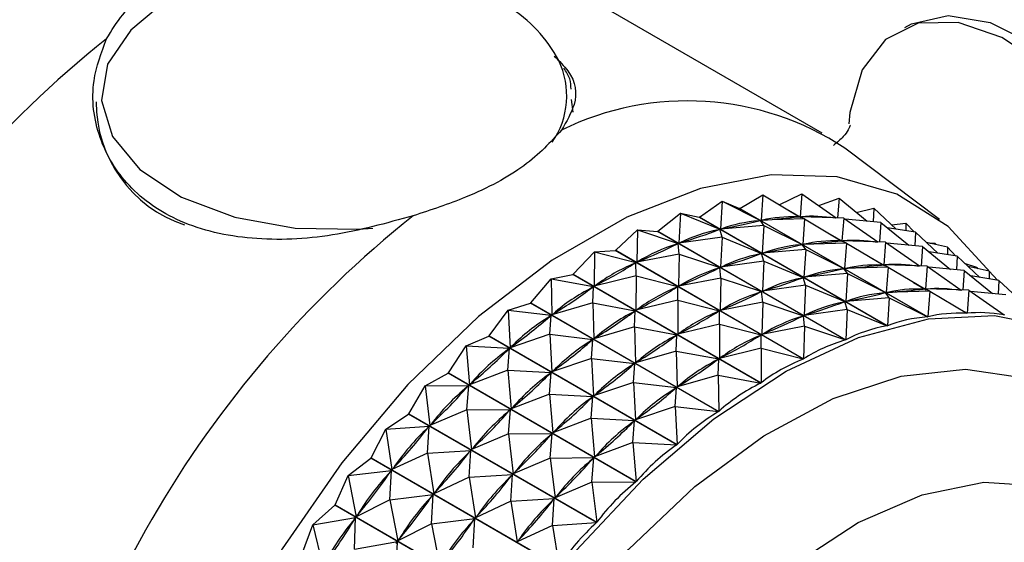
# Model space of a CAD drawing. Units: millimetres. Extents: x 3 to 3996, y 5 to 3995.
# Drawn here: x 907 to 927, y 2848 to 2858 of the extents above; entities that cross this region are included whole.
import ezdxf

# ---------------------------------------------------------------- set-up
doc = ezdxf.new("R2010")
doc.units = ezdxf.units.MM

msp = doc.modelspace()

# ---------------------------------------------------------------- linework, layer by layer
at = {"color": 7, "linetype": 'Continuous', "lineweight": 25}
for p, q in [((923.292, 2856.124), (916.928, 2859.798)), ((909.496, 2858.721), (908.94, 2858.262)), ((918.126, 2856.56), (918.089, 2856.821)), ((925.727, 2854.332), (923.766, 2855.81)), ((921.588, 2854.561), (922.064, 2854.84)), ((922.064, 2854.84), (922.026, 2854.314)), ((922.064, 2854.84), (922.824, 2854.387)), ((922.404, 2854.637), (922.874, 2854.86)), ((922.874, 2854.86), (922.838, 2854.388)), ((922.874, 2854.86), (923.584, 2854.365)), ((920.747, 2854.377), (921.22, 2854.707)), ((921.22, 2854.707), (921.184, 2854.13)), ((921.22, 2854.707), (922.011, 2854.311)), ((921.22, 2854.707), (921.581, 2854.56)), ((923.223, 2854.617), (923.644, 2854.769)), ((923.644, 2854.769), (923.615, 2854.364)), ((923.644, 2854.769), (924.229, 2854.295)), ((919.884, 2854.086), (920.35, 2854.464)), ((920.35, 2854.464), (920.321, 2853.839)), ((920.35, 2854.464), (921.169, 2854.126)), ((920.35, 2854.464), (920.739, 2854.375)), ((925.483, 2852.308), (921.581, 2854.56)), ((921.588, 2854.561), (925.49, 2852.309)), ((922.593, 2854.525), (922.857, 2854.373)), ((924.002, 2854.478), (924.365, 2854.566)), ((924.365, 2854.566), (924.35, 2854.284)), ((924.365, 2854.566), (924.832, 2854.129)), ((920.747, 2854.377), (920.739, 2854.375)), ((924.641, 2852.123), (920.739, 2854.375)), ((920.747, 2854.377), (924.649, 2852.125)), ((921.981, 2854.305), (922.011, 2854.311)), ((922.086, 2854.207), (922.011, 2854.311)), ((922.93, 2854.34), (922.026, 2854.314)), ((922.026, 2854.314), (922.055, 2854.316)), ((922.795, 2854.385), (922.824, 2854.387)), ((922.93, 2854.34), (922.824, 2854.387)), ((923.741, 2854.36), (922.838, 2854.388)), ((922.93, 2854.34), (922.892, 2853.814)), ((922.93, 2854.34), (923.691, 2853.887)), ((923.582, 2854.366), (923.585, 2854.365)), ((923.741, 2854.36), (923.704, 2853.888)), ((923.741, 2854.36), (924.451, 2853.865)), ((924.51, 2854.269), (923.774, 2854.337)), ((924.51, 2854.269), (924.481, 2853.864)), ((924.51, 2854.269), (925.095, 2853.795)), ((924.736, 2854.22), (925.031, 2854.254)), ((925.031, 2854.254), (925.029, 2854.098)), ((925.031, 2854.254), (925.202, 2854.071)), ((919.008, 2853.69), (919.462, 2854.113)), ((919.462, 2854.113), (919.445, 2853.443)), ((919.462, 2854.113), (920.306, 2853.833)), ((919.462, 2854.113), (919.876, 2854.083)), ((919.884, 2854.086), (919.876, 2854.083)), ((923.778, 2851.831), (919.876, 2854.083)), ((919.884, 2854.086), (923.786, 2851.834)), ((921.138, 2854.116), (921.169, 2854.126)), ((921.216, 2853.964), (921.169, 2854.126)), ((922.086, 2854.207), (921.184, 2854.13)), ((921.184, 2854.13), (921.214, 2854.137)), ((922.086, 2854.207), (922.05, 2853.63)), ((922.086, 2854.207), (922.878, 2853.811)), ((923.459, 2854.025), (923.723, 2853.873)), ((925.231, 2854.066), (924.645, 2854.159)), ((925.231, 2854.066), (925.216, 2853.784)), ((925.231, 2854.066), (925.698, 2853.629)), ((920.274, 2853.819), (920.306, 2853.833)), ((920.328, 2853.613), (920.306, 2853.833)), ((921.216, 2853.964), (920.321, 2853.839)), ((920.321, 2853.839), (920.352, 2853.85)), ((921.216, 2853.964), (921.187, 2853.339)), ((921.216, 2853.964), (922.035, 2853.626)), ((923.796, 2853.84), (922.892, 2853.814)), ((922.892, 2853.814), (922.921, 2853.816)), ((923.661, 2853.885), (923.691, 2853.887)), ((923.796, 2853.84), (923.691, 2853.887)), ((924.607, 2853.86), (923.704, 2853.888)), ((923.796, 2853.84), (923.758, 2853.314)), ((923.796, 2853.84), (924.557, 2853.387)), ((924.449, 2853.866), (924.451, 2853.865)), ((924.607, 2853.86), (924.571, 2853.388)), ((924.607, 2853.86), (925.317, 2853.365)), ((925.376, 2853.769), (924.64, 2853.837)), ((925.897, 2853.754), (925.457, 2853.854)), ((925.531, 2853.838), (925.636, 2853.836)), ((925.636, 2853.836), (925.637, 2853.813)), ((925.636, 2853.836), (925.658, 2853.809)), ((918.126, 2853.193), (918.565, 2853.657)), ((918.565, 2853.657), (918.563, 2852.947)), ((918.565, 2853.657), (919, 2853.686)), ((918.565, 2853.657), (919.429, 2853.436)), ((919.008, 2853.69), (919, 2853.686)), ((922.902, 2851.434), (919, 2853.686)), ((919.008, 2853.69), (922.909, 2851.437)), ((920.328, 2853.613), (919.445, 2853.443)), ((920.328, 2853.613), (920.311, 2852.943)), ((920.328, 2853.613), (921.172, 2853.333)), ((922.004, 2853.616), (922.035, 2853.626)), ((922.082, 2853.464), (922.035, 2853.626)), ((922.952, 2853.707), (922.05, 2853.63)), ((922.05, 2853.63), (922.08, 2853.637)), ((922.847, 2853.805), (922.878, 2853.811)), ((922.952, 2853.707), (922.878, 2853.811)), ((922.952, 2853.707), (922.916, 2853.13)), ((922.952, 2853.707), (923.744, 2853.311)), ((925.376, 2853.769), (925.347, 2853.364)), ((925.376, 2853.769), (925.961, 2853.295)), ((926.097, 2853.566), (925.512, 2853.659)), ((925.897, 2853.754), (925.895, 2853.598)), ((925.897, 2853.754), (926.068, 2853.571)), ((919.398, 2853.418), (919.429, 2853.436)), ((919.431, 2853.157), (919.429, 2853.436)), ((919.445, 2853.443), (919.476, 2853.458)), ((922.082, 2853.464), (921.187, 2853.339)), ((922.082, 2853.464), (922.053, 2852.839)), ((922.082, 2853.464), (922.902, 2853.126)), ((924.325, 2853.525), (924.589, 2853.373)), ((926.097, 2853.566), (926.082, 2853.283)), ((926.097, 2853.566), (926.564, 2853.129)), ((926.502, 2853.336), (926.268, 2853.406)), ((921.141, 2853.319), (921.172, 2853.333)), ((921.194, 2853.113), (921.172, 2853.333)), ((921.187, 2853.339), (921.218, 2853.35)), ((923.818, 2853.207), (922.916, 2853.13)), ((923.713, 2853.305), (923.744, 2853.311)), ((923.818, 2853.207), (923.744, 2853.311)), ((924.662, 2853.34), (923.758, 2853.314)), ((923.758, 2853.314), (923.787, 2853.316)), ((923.818, 2853.207), (923.783, 2852.63)), ((923.818, 2853.207), (924.61, 2852.811)), ((924.528, 2853.385), (924.557, 2853.387)), ((924.662, 2853.34), (924.557, 2853.387)), ((925.473, 2853.36), (924.571, 2853.388)), ((924.662, 2853.34), (924.624, 2852.813)), ((924.662, 2853.34), (925.423, 2852.887)), ((925.315, 2853.366), (925.317, 2853.365)), ((925.473, 2853.36), (925.437, 2852.888)), ((925.473, 2853.36), (926.183, 2852.865)), ((926.243, 2853.269), (925.506, 2853.337)), ((926.243, 2853.269), (926.213, 2852.864)), ((926.243, 2853.269), (926.827, 2852.795)), ((926.763, 2853.254), (926.324, 2853.354)), ((926.502, 2853.336), (926.503, 2853.313)), ((926.502, 2853.336), (926.524, 2853.309)), ((926.763, 2853.254), (926.761, 2853.098)), ((926.763, 2853.254), (926.934, 2853.071)), ((917.248, 2852.599), (917.667, 2853.099)), ((917.667, 2853.099), (918.119, 2853.188)), ((917.667, 2853.099), (917.685, 2852.353)), ((917.667, 2853.099), (918.548, 2852.937)), ((918.126, 2853.193), (918.119, 2853.188)), ((922.02, 2850.935), (918.119, 2853.188)), ((918.126, 2853.193), (922.028, 2850.94)), ((919.431, 2853.157), (918.563, 2852.947)), ((919.431, 2853.157), (919.429, 2852.446)), ((919.431, 2853.157), (920.295, 2852.936)), ((921.194, 2853.113), (920.311, 2852.943)), ((921.194, 2853.113), (921.177, 2852.443)), ((921.194, 2853.113), (922.038, 2852.833)), ((922.871, 2853.115), (922.902, 2853.126)), ((922.948, 2852.964), (922.902, 2853.126)), ((922.916, 2853.13), (922.947, 2853.137)), ((925.191, 2853.025), (925.455, 2852.873)), ((926.964, 2853.066), (926.378, 2853.159)), ((926.964, 2853.066), (926.948, 2852.783)), ((926.964, 2853.066), (927.431, 2852.629)), ((918.516, 2852.916), (918.548, 2852.937)), ((918.533, 2852.599), (918.548, 2852.937)), ((918.563, 2852.947), (918.595, 2852.964)), ((920.264, 2852.918), (920.295, 2852.936)), ((920.298, 2852.657), (920.295, 2852.936)), ((920.311, 2852.943), (920.342, 2852.958)), ((922.007, 2852.819), (922.038, 2852.833)), ((922.061, 2852.613), (922.038, 2852.833)), ((922.948, 2852.964), (922.053, 2852.839)), ((922.053, 2852.839), (922.084, 2852.85)), ((922.948, 2852.964), (922.92, 2852.339)), ((922.948, 2852.964), (923.768, 2852.626)), ((924.58, 2852.805), (924.61, 2852.811)), ((924.684, 2852.707), (924.61, 2852.811)), ((925.529, 2852.839), (924.624, 2852.813)), ((924.624, 2852.813), (924.654, 2852.816)), ((925.394, 2852.885), (925.423, 2852.887)), ((925.529, 2852.839), (925.423, 2852.887)), ((926.339, 2852.86), (925.437, 2852.888)), ((925.529, 2852.839), (925.49, 2852.309)), ((925.529, 2852.839), (926.296, 2852.383)), ((926.181, 2852.866), (926.184, 2852.865)), ((926.339, 2852.86), (926.303, 2852.383)), ((926.339, 2852.86), (927.072, 2852.349)), ((927.109, 2852.769), (926.372, 2852.837)), ((916.777, 2852.447), (917.24, 2852.593)), ((917.248, 2852.599), (917.24, 2852.593)), ((921.142, 2850.341), (917.24, 2852.593)), ((917.248, 2852.599), (921.15, 2850.346)), ((918.533, 2852.599), (917.685, 2852.353)), ((918.533, 2852.599), (918.551, 2851.853)), ((918.533, 2852.599), (919.414, 2852.437)), ((920.298, 2852.657), (919.429, 2852.446)), ((920.298, 2852.657), (920.296, 2851.946)), ((920.298, 2852.657), (921.162, 2852.436)), ((922.061, 2852.613), (921.177, 2852.443)), ((922.061, 2852.613), (922.043, 2851.943)), ((922.061, 2852.613), (922.904, 2852.333)), ((923.737, 2852.615), (923.768, 2852.626)), ((923.814, 2852.464), (923.768, 2852.626)), ((924.684, 2852.707), (923.783, 2852.63)), ((923.783, 2852.63), (923.813, 2852.637)), ((924.684, 2852.707), (924.649, 2852.125)), ((924.684, 2852.707), (925.483, 2852.308)), ((916.381, 2851.914), (916.777, 2852.447)), ((916.777, 2852.447), (916.818, 2851.669)), ((916.777, 2852.447), (917.67, 2852.342)), ((919.382, 2852.416), (919.414, 2852.437)), ((919.4, 2852.099), (919.414, 2852.437)), ((919.429, 2852.446), (919.461, 2852.464)), ((921.13, 2852.418), (921.162, 2852.436)), ((921.164, 2852.156), (921.162, 2852.436)), ((921.177, 2852.443), (921.208, 2852.458)), ((923.814, 2852.464), (922.92, 2852.339)), ((923.814, 2852.464), (923.786, 2851.834)), ((923.814, 2852.464), (924.641, 2852.123)), ((926.057, 2852.525), (926.303, 2852.383)), ((917.638, 2852.317), (917.67, 2852.342)), ((917.643, 2851.947), (917.67, 2852.342)), ((917.685, 2852.353), (917.716, 2852.374)), ((922.873, 2852.319), (922.904, 2852.333)), ((922.927, 2852.113), (922.904, 2852.333)), ((922.92, 2852.339), (922.951, 2852.35)), ((927.047, 2852.366), (927.079, 2852.348)), ((919.4, 2852.099), (918.551, 2851.853)), ((919.4, 2852.099), (919.417, 2851.353)), ((919.4, 2852.099), (920.28, 2851.937)), ((921.164, 2852.156), (920.296, 2851.946)), ((921.164, 2852.156), (921.162, 2851.446)), ((921.164, 2852.156), (922.028, 2851.936)), ((922.927, 2852.113), (922.043, 2851.943)), ((922.927, 2852.113), (922.909, 2851.437)), ((922.927, 2852.113), (923.778, 2851.831)), ((915.902, 2851.704), (916.374, 2851.908)), ((916.381, 2851.914), (916.374, 2851.908)), ((920.275, 2849.655), (916.374, 2851.908)), ((916.381, 2851.914), (920.283, 2849.662)), ((917.643, 2851.947), (916.818, 2851.669)), ((917.643, 2851.947), (917.684, 2851.169)), ((917.643, 2851.947), (918.536, 2851.842)), ((918.505, 2851.817), (918.536, 2851.842)), ((918.509, 2851.447), (918.536, 2851.842)), ((918.551, 2851.853), (918.582, 2851.874)), ((920.249, 2851.916), (920.28, 2851.937)), ((920.266, 2851.599), (920.28, 2851.937)), ((920.296, 2851.946), (920.327, 2851.964)), ((921.996, 2851.918), (922.028, 2851.936)), ((922.03, 2851.656), (922.028, 2851.936)), ((922.043, 2851.943), (922.075, 2851.958)), ((915.534, 2851.145), (915.902, 2851.704)), ((915.902, 2851.704), (915.97, 2850.9)), ((915.902, 2851.704), (916.803, 2851.656)), ((916.768, 2851.204), (916.803, 2851.656)), ((916.772, 2851.628), (916.803, 2851.656)), ((916.818, 2851.669), (916.849, 2851.693)), ((920.266, 2851.599), (919.417, 2851.353)), ((920.266, 2851.599), (920.283, 2850.853)), ((920.266, 2851.599), (921.146, 2851.437)), ((922.03, 2851.656), (921.162, 2851.446)), ((922.03, 2851.656), (922.028, 2850.94)), ((922.03, 2851.656), (922.902, 2851.434)), ((918.509, 2851.447), (917.684, 2851.169)), ((918.509, 2851.447), (918.55, 2850.669)), ((918.509, 2851.447), (919.402, 2851.342)), ((919.417, 2851.353), (919.449, 2851.374)), ((921.115, 2851.416), (921.146, 2851.437)), ((921.132, 2851.099), (921.146, 2851.437)), ((921.162, 2851.446), (921.193, 2851.464)), ((916.768, 2851.204), (915.97, 2850.9)), ((916.768, 2851.204), (916.836, 2850.4)), ((916.768, 2851.204), (917.669, 2851.156)), ((917.635, 2850.704), (917.669, 2851.156)), ((917.639, 2851.128), (917.669, 2851.156)), ((917.684, 2851.169), (917.715, 2851.193)), ((919.371, 2851.317), (919.402, 2851.342)), ((919.375, 2850.947), (919.402, 2851.342)), ((915.051, 2850.88), (915.527, 2851.138)), ((919.428, 2848.886), (915.527, 2851.138)), ((915.534, 2851.145), (919.435, 2848.892)), ((921.132, 2851.099), (920.283, 2850.853)), ((921.132, 2851.099), (921.15, 2850.346)), ((921.132, 2851.099), (922.02, 2850.935)), ((914.714, 2850.298), (915.051, 2850.88)), ((915.051, 2850.88), (915.956, 2850.886)), ((915.051, 2850.88), (915.15, 2850.053)), ((915.918, 2850.38), (915.956, 2850.886)), ((915.926, 2850.855), (915.956, 2850.886)), ((915.97, 2850.9), (916, 2850.927)), ((919.375, 2850.947), (918.55, 2850.669)), ((919.375, 2850.947), (919.416, 2850.169)), ((919.375, 2850.947), (920.268, 2850.842)), ((920.237, 2850.817), (920.268, 2850.842)), ((920.242, 2850.446), (920.268, 2850.842)), ((920.283, 2850.853), (920.315, 2850.874)), ((917.635, 2850.704), (916.836, 2850.4)), ((917.635, 2850.704), (917.702, 2849.9)), ((917.635, 2850.704), (918.535, 2850.656)), ((918.501, 2850.204), (918.535, 2850.656)), ((918.505, 2850.628), (918.535, 2850.656)), ((918.55, 2850.669), (918.581, 2850.693)), ((915.918, 2850.38), (915.15, 2850.053)), ((915.918, 2850.38), (916.822, 2850.386)), ((915.918, 2850.38), (916.016, 2849.553)), ((916.784, 2849.88), (916.822, 2850.386)), ((916.792, 2850.355), (916.822, 2850.386)), ((916.836, 2850.4), (916.867, 2850.427)), ((920.242, 2850.446), (919.416, 2850.169)), ((920.242, 2850.446), (920.283, 2849.662)), ((920.242, 2850.446), (921.142, 2850.341)), ((914.233, 2849.98), (914.707, 2850.291)), ((918.609, 2848.038), (914.707, 2850.291)), ((914.714, 2850.298), (918.615, 2848.046)), ((918.501, 2850.204), (917.702, 2849.9)), ((918.501, 2850.204), (918.569, 2849.4)), ((918.501, 2850.204), (919.401, 2850.156)), ((919.367, 2849.704), (919.401, 2850.156)), ((919.371, 2850.128), (919.401, 2850.156)), ((919.416, 2850.169), (919.447, 2850.193)), ((913.929, 2849.382), (914.233, 2849.98)), ((914.233, 2849.98), (915.136, 2850.038)), ((914.233, 2849.98), (914.364, 2849.138)), ((915.099, 2849.48), (915.136, 2850.038)), ((915.108, 2850.005), (915.136, 2850.038)), ((915.15, 2850.053), (915.179, 2850.084)), ((916.784, 2849.88), (916.016, 2849.553)), ((916.784, 2849.88), (917.688, 2849.886)), ((916.784, 2849.88), (916.882, 2849.053)), ((917.65, 2849.379), (917.688, 2849.886)), ((917.659, 2849.855), (917.688, 2849.886)), ((917.702, 2849.9), (917.733, 2849.927)), ((915.099, 2849.48), (916.002, 2849.538)), ((915.965, 2848.98), (916.002, 2849.538)), ((915.974, 2849.505), (916.002, 2849.538)), ((916.016, 2849.553), (916.045, 2849.584)), ((919.367, 2849.704), (918.569, 2849.4)), ((919.367, 2849.704), (919.435, 2848.892)), ((919.367, 2849.704), (920.275, 2849.655)), ((913.453, 2849.014), (913.922, 2849.374)), ((917.824, 2847.122), (913.922, 2849.374)), ((913.929, 2849.382), (917.83, 2847.13)), ((915.099, 2849.48), (914.364, 2849.138)), ((915.099, 2849.48), (915.231, 2848.638)), ((917.65, 2849.379), (916.882, 2849.053)), ((917.65, 2849.379), (918.554, 2849.386)), ((917.65, 2849.379), (917.748, 2848.553)), ((918.516, 2848.879), (918.554, 2849.386)), ((918.525, 2849.355), (918.554, 2849.386)), ((918.569, 2849.4), (918.599, 2849.427)), ((913.453, 2849.014), (914.351, 2849.121)), ((914.319, 2848.514), (914.351, 2849.121)), ((914.324, 2849.086), (914.351, 2849.121)), ((914.364, 2849.138), (914.393, 2849.17)), ((913.186, 2848.406), (913.453, 2849.014)), ((913.453, 2849.014), (913.621, 2848.161)), ((915.965, 2848.98), (915.231, 2848.638)), ((915.965, 2848.98), (916.868, 2849.038)), ((915.965, 2848.98), (916.097, 2848.137)), ((916.831, 2848.48), (916.868, 2849.038)), ((916.84, 2849.005), (916.868, 2849.038)), ((916.882, 2849.053), (916.912, 2849.084)), ((918.516, 2848.879), (917.748, 2848.553)), ((918.516, 2848.879), (919.428, 2848.886)), ((918.516, 2848.879), (918.615, 2848.046)), ((914.319, 2848.514), (913.621, 2848.161)), ((914.319, 2848.514), (915.217, 2848.621)), ((914.319, 2848.514), (914.488, 2847.661)), ((915.186, 2848.014), (915.217, 2848.621)), ((915.191, 2848.586), (915.217, 2848.621)), ((915.231, 2848.638), (915.259, 2848.67)), ((916.831, 2848.48), (917.734, 2848.538)), ((917.697, 2847.98), (917.734, 2848.538)), ((917.706, 2848.505), (917.734, 2848.538)), ((917.748, 2848.553), (917.778, 2848.584)), ((912.721, 2847.99), (913.18, 2848.397)), ((917.082, 2846.144), (913.18, 2848.397)), ((913.186, 2848.406), (917.088, 2846.153)), ((916.831, 2848.48), (916.097, 2848.137)), ((916.831, 2848.48), (916.963, 2847.637)), ((912.721, 2847.99), (913.609, 2848.143)), ((913.584, 2848.106), (913.609, 2848.143)), ((913.587, 2847.49), (913.609, 2848.143)), ((913.621, 2848.161), (913.648, 2848.196)), ((915.186, 2848.014), (916.084, 2848.121)), ((916.052, 2847.514), (916.084, 2848.121)), ((916.057, 2848.086), (916.084, 2848.121)), ((916.097, 2848.137), (916.125, 2848.17)), ((912.493, 2847.377), (912.721, 2847.99)), ((912.721, 2847.99), (912.928, 2847.132)), ((915.186, 2848.014), (914.488, 2847.661)), ((915.186, 2848.014), (915.354, 2847.161)), ((917.697, 2847.98), (916.963, 2847.637)), ((917.697, 2847.98), (918.609, 2848.038)), ((917.697, 2847.98), (917.83, 2847.13)), ((914.488, 2847.661), (914.514, 2847.696)), ((913.587, 2847.49), (914.475, 2847.643)), ((914.45, 2847.606), (914.475, 2847.643)), ((914.453, 2846.99), (914.475, 2847.643)), ((916.963, 2847.637), (916.991, 2847.67))]:
    msp.add_line(p, q, dxfattribs=at)
at = {"color": 7, "linetype": 'Continuous', "lineweight": 25, "flags": 128}
for points in [[(925.008, 2858.312), (925.149, 2858.391), (925.908, 2858.567), (926.781, 2858.417), (927.705, 2857.953), (928.611, 2857.209), (929.431, 2856.241), (930.105, 2855.119), (930.584, 2853.928), (930.831, 2852.755), (930.827, 2851.688), (930.73, 2851.213)], [(930.249, 2850.463), (930.522, 2851.087), (930.652, 2852.074), (930.528, 2853.207), (930.162, 2854.402), (929.579, 2855.572), (928.822, 2856.63), (927.949, 2857.496), (927.024, 2858.107), (926.115, 2858.417), (925.29, 2858.404), (924.61, 2858.068), (924.125, 2857.434), (923.871, 2856.55), (923.848, 2856.316)], [(926.788, 2853.228), (925.913, 2854.185), (924.841, 2854.855), (923.604, 2855.214), (922.233, 2855.254), (920.765, 2854.972), (919.238, 2854.377), (917.69, 2853.484), (916.163, 2852.315), (914.695, 2850.902), (913.324, 2849.28), (912.087, 2847.492), (911.015, 2845.584), (910.136, 2843.606), (909.472, 2841.608), (909.042, 2839.643), (908.855, 2837.761), (908.917, 2836.012), (909.227, 2834.439), (909.776, 2833.085), (910.55, 2831.984), (911.528, 2831.165), (912.687, 2830.648), (913.797, 2830.458)], [(918.19, 2847.462), (919.578, 2848.94), (921.043, 2850.191), (922.546, 2851.178), (924.046, 2851.877), (925.501, 2852.268), (926.872, 2852.339), (928.122, 2852.09)], [(915.527, 2851.138), (915.527, 2851.139), (915.528, 2851.14), (915.529, 2851.141), (915.53, 2851.141), (915.531, 2851.142), (915.532, 2851.143), (915.533, 2851.144), (915.534, 2851.145)], [(914.707, 2850.291), (914.708, 2850.292), (914.709, 2850.293), (914.709, 2850.294), (914.71, 2850.295), (914.711, 2850.296), (914.712, 2850.296), (914.713, 2850.297), (914.714, 2850.298)], [(913.922, 2849.374), (913.923, 2849.375), (913.924, 2849.376), (913.925, 2849.377), (913.925, 2849.378), (913.926, 2849.379), (913.927, 2849.38), (913.928, 2849.381), (913.929, 2849.382)], [(926.836, 2834.095), (925.636, 2832.9), (924.31, 2831.884), (922.966, 2831.152), (921.654, 2830.732), (920.42, 2830.638), (919.311, 2830.873), (918.364, 2831.43), (917.616, 2832.287), (917.093, 2833.415), (916.813, 2834.772), (916.787, 2836.309), (917.016, 2837.971), (917.492, 2839.698), (918.197, 2841.426), (919.106, 2843.095), (920.186, 2844.643), (921.398, 2846.014), (922.698, 2847.159), (924.039, 2848.037), (925.373, 2848.616), (926.652, 2848.874), (927.829, 2848.804)], [(913.18, 2848.397), (913.181, 2848.398), (913.181, 2848.399), (913.182, 2848.4), (913.183, 2848.401), (913.184, 2848.402), (913.184, 2848.403), (913.185, 2848.404), (913.186, 2848.406)]]:
    msp.add_lwpolyline(points, dxfattribs=at)
at = {"color": 8, "linetype": 'Continuous', "lineweight": 25, "flags": 128}
for points in [[(908.94, 2858.262), (908.461, 2857.554), (908.331, 2856.798), (908.559, 2856.049), (909.129, 2855.364), (909.997, 2854.793), (911.1, 2854.379), (912.356, 2854.152), (913.671, 2854.128), (913.966, 2854.152)], [(922.517, 2830.975), (921.479, 2830.449), (920.067, 2829.983), (918.729, 2829.837), (917.506, 2830.016), (916.434, 2830.515), (915.547, 2831.319), (914.871, 2832.402), (914.427, 2833.732), (914.228, 2835.269), (914.281, 2836.965), (914.583, 2838.77), (915.126, 2840.629), (915.893, 2842.484), (916.86, 2844.28), (918, 2845.962), (919.275, 2847.48), (920.649, 2848.786), (922.08, 2849.841), (923.523, 2850.613), (924.934, 2851.079), (926.272, 2851.225), (927.496, 2851.045)]]:
    msp.add_lwpolyline(points, dxfattribs=at)
at = {"color": 7, "linetype": 'Continuous', "lineweight": 25}
for centre, radius, start, end in [((915.207, 2856.235), 2.968, 28.027, 57.9886), ((922.325, 2840.632), 22.3, 128.5188, 171.4812), ((910.909, 2856.764), 2.687, 179.7715, 251.4845), ((920.497, 2850.847), 5.944, 56.626, 116.0788), ((922.638, 2847.846), 6.797, 98.8813, 98.9422), ((928.689, 2836.958), 22.3, 128.5188, 171.4812)]:
    msp.add_arc(centre, radius, start, end, dxfattribs=at)
at = {"color": 8, "linetype": 'Continuous', "lineweight": 25}
msp.add_arc((916.288, 2856.898), 1.704, 325.505, 25.4326, dxfattribs=at)
at = {"color": 7, "linetype": 'Continuous', "lineweight": 25}
for centre, major_axis, ratio, start_param, end_param in [((897.634, 2854.886), (25.52, 0.025), 0.079172, 5.890704, 5.978756), ((940.16, 2830.336), (-19.587, 23.431), 0.261324, 6.103712, 6.191765), ((940.16, 2830.336), (-18.832, 23.634), 0.236483, 6.085232, 6.173284), ((897.634, 2854.886), (26.202, -0.259), 0.03466, 5.912734, 6.000786), ((940.16, 2830.336), (-18.088, 23.759), 0.2098, 6.065789, 6.153841), ((897.634, 2854.886), (24.798, 0.248), 0.126747, 5.869417, 5.957469), ((940.16, 2830.336), (-20.351, 23.149), 0.284324, 6.121145, 6.209197), ((897.634, 2854.886), (24.039, 0.404), 0.177692, 5.849338, 5.93739), ((940.16, 2830.336), (-21.121, 22.787), 0.305463, 6.137461, 6.225513), ((941.027, 2829.836), (-18.832, 23.634), 0.236483, 6.085232, 6.173284), ((898.5, 2854.386), (26.202, -0.259), 0.03466, 5.912734, 6.000786), ((941.027, 2829.836), (-18.088, 23.759), 0.2098, 6.065789, 6.153841), ((898.5, 2854.386), (24.798, 0.248), 0.126747, 5.869417, 5.957469), ((941.027, 2829.836), (-20.351, 23.149), 0.284324, 6.121145, 6.209197), ((898.5, 2854.386), (25.52, 0.025), 0.079172, 5.890704, 5.978756), ((941.027, 2829.836), (-19.587, 23.431), 0.261324, 6.103712, 6.191765), ((897.634, 2854.886), (23.247, 0.486), 0.232348, 5.831109, 5.919161), ((940.16, 2830.336), (-21.894, 22.346), 0.324705, 6.152616, 6.240668), ((941.893, 2829.336), (-18.088, 23.759), 0.2098, 6.065789, 6.153841), ((898.5, 2854.386), (24.039, 0.404), 0.177692, 5.849338, 5.93739), ((941.027, 2829.836), (-21.121, 22.787), 0.305463, 6.137461, 6.225513), ((899.366, 2853.886), (25.52, 0.025), 0.079172, 5.890704, 5.978756), ((941.893, 2829.336), (-19.587, 23.431), 0.261324, 6.103712, 6.191765), ((941.893, 2829.336), (-18.832, 23.634), 0.236483, 6.085232, 6.173284), ((899.366, 2853.886), (26.202, -0.259), 0.03466, 5.912734, 6.000786), ((899.366, 2853.886), (24.798, 0.248), 0.126747, 5.869417, 5.957469), ((941.893, 2829.336), (-20.351, 23.149), 0.284324, 6.121145, 6.209197), ((897.634, 2854.886), (22.426, 0.482), 0.291079, 5.815663, 5.903715), ((940.16, 2830.336), (22.666, -21.826), 0.341998, 3.024999, 3.113051), ((898.5, 2854.386), (23.247, 0.486), 0.232348, 5.831109, 5.919161), ((941.027, 2829.836), (-21.894, 22.346), 0.324705, 6.152616, 6.240668), ((899.366, 2853.886), (24.039, 0.404), 0.177692, 5.849338, 5.93739), ((941.893, 2829.336), (-21.121, 22.787), 0.305463, 6.137461, 6.225513), ((900.232, 2853.386), (25.52, 0.025), 0.079172, 5.890704, 5.978756), ((942.759, 2828.836), (-19.587, 23.431), 0.261324, 6.103712, 6.191765), ((942.759, 2828.836), (-18.832, 23.634), 0.236483, 6.085232, 6.173284), ((900.232, 2853.386), (26.202, -0.259), 0.03466, 5.912734, 6.000786), ((942.759, 2828.836), (-18.088, 23.759), 0.2098, 6.065789, 6.153841), ((900.232, 2853.386), (24.798, 0.248), 0.126747, 5.869417, 5.957469), ((942.759, 2828.836), (-20.351, 23.149), 0.284324, 6.121145, 6.209197), ((898.5, 2854.386), (22.426, 0.482), 0.291079, 5.815663, 5.903715), ((941.027, 2829.836), (22.666, -21.826), 0.341998, 3.024999, 3.113051), ((899.366, 2853.886), (23.247, 0.486), 0.232348, 5.831109, 5.919161), ((941.893, 2829.336), (-21.894, 22.346), 0.324705, 6.152616, 6.240668), ((943.625, 2828.336), (-18.832, 23.634), 0.236483, 6.081342, 6.177174), ((943.625, 2828.336), (-18.088, 23.759), 0.2098, 6.061899, 6.157731), ((897.634, 2854.886), (21.581, 0.37), 0.354233, 5.804426, 5.892478), ((940.16, 2830.336), (23.434, -21.228), 0.357278, 3.037807, 3.125859), ((900.232, 2853.386), (24.039, 0.404), 0.177692, 5.849338, 5.93739), ((942.759, 2828.836), (-21.121, 22.787), 0.305463, 6.137461, 6.225513), ((943.625, 2828.336), (-19.587, 23.431), 0.261324, 6.099823, 6.195655), ((943.625, 2828.336), (-20.351, 23.149), 0.284324, 6.117255, 6.213087), ((898.5, 2854.386), (21.581, 0.37), 0.354233, 5.804426, 5.892478), ((941.027, 2829.836), (23.434, -21.228), 0.357278, 3.037807, 3.125859), ((899.366, 2853.886), (22.426, 0.482), 0.291079, 5.815663, 5.903715), ((941.893, 2829.336), (22.666, -21.826), 0.341998, 3.024999, 3.113051), ((900.232, 2853.386), (23.247, 0.486), 0.232348, 5.831109, 5.919161), ((942.759, 2828.836), (-21.894, 22.346), 0.324705, 6.152616, 6.240668), ((943.625, 2828.336), (-21.121, 22.787), 0.305463, 6.133571, 6.229403), ((897.634, 2854.886), (20.718, 0.119), 0.422051, 5.799707, 5.88776), ((940.16, 2830.336), (24.191, -20.555), 0.370473, 3.049498, 3.13755), ((900.232, 2853.386), (22.426, 0.482), 0.291079, 5.815663, 5.903715), ((942.759, 2828.836), (22.666, -21.826), 0.341998, 3.024999, 3.113051), ((943.625, 2828.336), (-21.894, 22.346), 0.324705, 6.148726, 6.244558), ((899.366, 2853.886), (21.581, 0.37), 0.354233, 5.804426, 5.892478), ((941.893, 2829.336), (23.434, -21.228), 0.357278, 3.037807, 3.125859), ((898.5, 2854.386), (20.718, 0.119), 0.422051, 5.799707, 5.88776), ((941.027, 2829.836), (24.191, -20.555), 0.370473, 3.049498, 3.13755), ((897.634, 2854.886), (19.841, -0.329), 0.494449, 5.805484, 5.893536), ((940.16, 2830.336), (24.932, -19.811), 0.38151, 3.060159, 3.148211), ((900.232, 2853.386), (21.581, 0.37), 0.354233, 5.804426, 5.892478), ((942.759, 2828.836), (23.434, -21.228), 0.357278, 3.037807, 3.125859), ((943.625, 2828.336), (22.666, -21.826), 0.341998, 3.021109, 3.116941), ((899.366, 2853.886), (20.718, 0.119), 0.422051, 5.799707, 5.88776), ((941.893, 2829.336), (24.191, -20.555), 0.370473, 3.049498, 3.13755), ((898.5, 2854.386), (19.841, -0.329), 0.494449, 5.805484, 5.893536), ((941.027, 2829.836), (24.932, -19.811), 0.38151, 3.060159, 3.148211), ((943.625, 2828.336), (23.434, -21.228), 0.357278, 3.033917, 3.129749), ((897.634, 2854.886), (18.951, -1.083), 0.570461, 5.829054, 5.917106), ((940.16, 2830.336), (25.65, -19.001), 0.390315, 3.069919, 3.157971), ((900.232, 2853.386), (20.718, 0.119), 0.422051, 5.799707, 5.88776), ((942.759, 2828.836), (24.191, -20.555), 0.370473, 3.049498, 3.13755), ((899.366, 2853.886), (19.841, -0.329), 0.494449, 5.805484, 5.893536), ((941.893, 2829.336), (24.932, -19.811), 0.38151, 3.060159, 3.148211), ((943.625, 2828.336), (24.191, -20.555), 0.370473, 3.045608, 3.14144), ((898.5, 2854.386), (18.951, -1.083), 0.570461, 5.829054, 5.917106), ((941.027, 2829.836), (25.65, -19.001), 0.390315, 3.069919, 3.157971), ((900.232, 2853.386), (19.841, -0.329), 0.494449, 5.805484, 5.893536), ((942.759, 2828.836), (24.932, -19.811), 0.38151, 3.060159, 3.148211), ((897.634, 2854.886), (18.018, -2.35), 0.646783, 5.884403, 5.972455), ((940.16, 2830.336), (26.338, -18.131), 0.396822, 3.078945, 3.166997), ((899.366, 2853.886), (18.951, -1.083), 0.570461, 5.829054, 5.917106), ((941.893, 2829.336), (25.65, -19.001), 0.390315, 3.069919, 3.157971), ((943.625, 2828.336), (24.932, -19.811), 0.38151, 3.056269, 3.152101), ((898.5, 2854.386), (18.018, -2.35), 0.646783, 5.884403, 5.972455), ((941.027, 2829.836), (26.338, -18.131), 0.396822, 3.078945, 3.166997), ((900.232, 2853.386), (18.951, -1.083), 0.570461, 5.829054, 5.917106), ((942.759, 2828.836), (25.65, -19.001), 0.390315, 3.069919, 3.157971), ((897.634, 2854.886), (16.915, -4.484), 0.714101, 5.996425, 6.084478), ((940.16, 2830.336), (26.989, -17.21), 0.400981, 3.08744, 3.175492), ((899.366, 2853.886), (18.018, -2.35), 0.646783, 5.884403, 5.972455), ((941.893, 2829.336), (26.338, -18.131), 0.396822, 3.078945, 3.166997), ((943.625, 2828.336), (25.65, -19.001), 0.390315, 3.066029, 3.161861)]:
    msp.add_ellipse(centre, major_axis=major_axis, ratio=ratio, start_param=start_param, end_param=end_param, dxfattribs=at)
for points, knots in [([(908.438, 2858.08), (908.65, 2858.421), (908.954, 2858.913), (909.566, 2859.191), (909.752, 2859.276)], [0, 0, 0, 0, 0.695548, 1, 1, 1, 1]), ([(914.802, 2854.406), (914.246, 2854.252), (913.135, 2853.944), (911.428, 2853.869), (909.942, 2854.211), (908.843, 2854.977), (908.222, 2856.025), (908.082, 2857.129), (908.33, 2857.792), (908.438, 2858.08)], [0, 0, 0, 0, 0.152811, 0.305552, 0.458106, 0.601643, 0.741339, 0.887817, 1, 1, 1, 1]), ([(917.731, 2857.723), (917.836, 2857.62), (918.173, 2857.284), (918.228, 2856.775), (917.988, 2856.364), (917.884, 2856.185)], [0, 0, 0, 0, 0.20216, 0.65397, 1, 1, 1, 1]), ([(918.081, 2857.033), (918.078, 2857.105), (918.072, 2857.26), (917.981, 2857.396), (917.933, 2857.469)], [0, 0, 0, 0, 0.468612, 1, 1, 1, 1]), ([(923.881, 2856.289), (923.881, 2856.288), (923.88, 2856.286), (923.8, 2856.09), (923.602, 2855.929), (923.527, 2855.869)], [0, 0, 0, 0, 0.18101, 0.692505, 1, 1, 1, 1]), ([(917.884, 2856.185), (917.654, 2855.935), (917.194, 2855.434), (916.045, 2854.814), (915.172, 2854.527), (914.802, 2854.406)], [0, 0, 0, 0, 0.365023, 0.730378, 1, 1, 1, 1])]:
    msp.add_open_spline(points, degree=3, knots=knots, dxfattribs=at)

doc.saveas('drawing.dxf')
